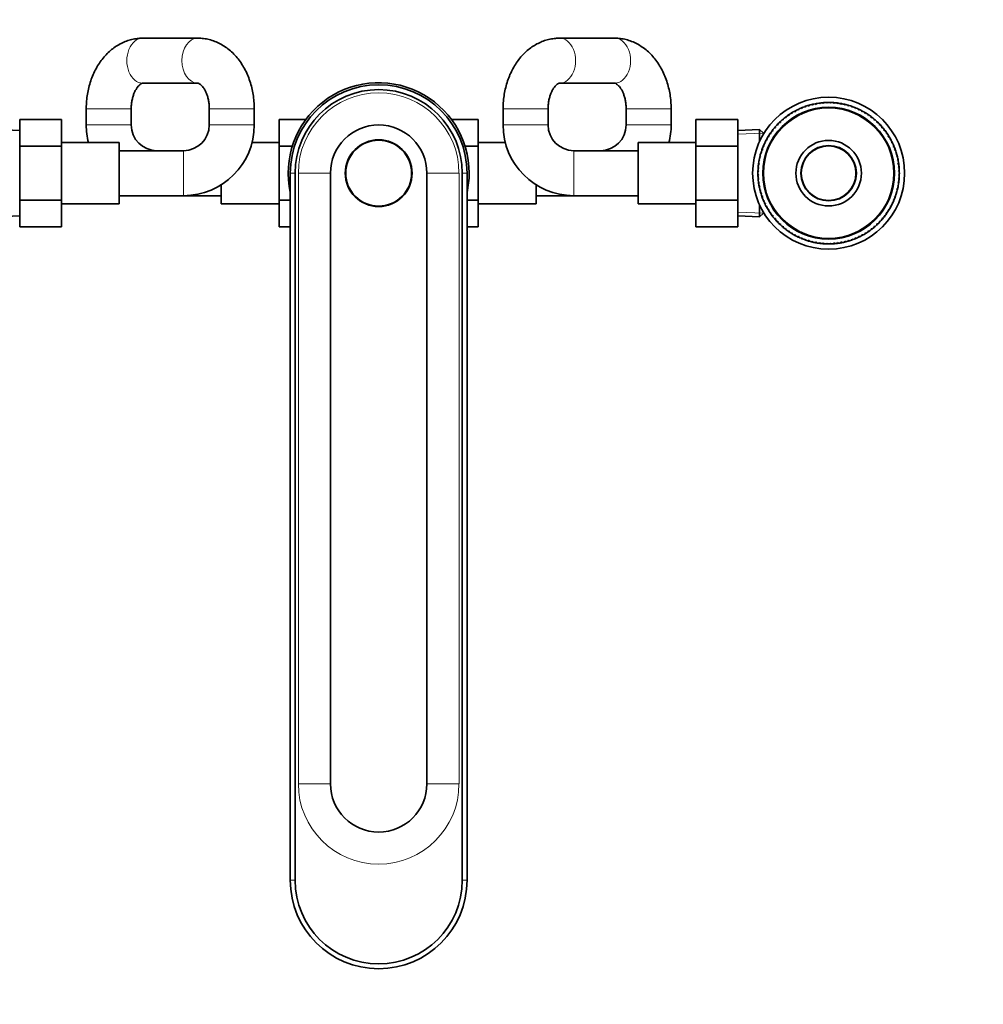
# Model space of a CAD drawing. Units: millimetres. Extents: x 0 to 2447, y 0 to 2755.
# Drawn here: x 960 to 1259, y 534 to 840 of the extents above; entities that cross this region are included whole.
import ezdxf
from ezdxf import colors
from ezdxf.entities.mleader import LeaderData, LeaderLine
from ezdxf.math import Vec2, Vec3

# ---------------------------------------------------------------- set-up
doc = ezdxf.new("R2010")
doc.units = ezdxf.units.MM
doc.layers.add('DV3_Défaut', color=7, linetype='Continuous')
doc.layers.add('Défaut', color=7, linetype='Continuous')

# ---------------------------------------------------------------- blocks, each defined once
blk = doc.blocks.new('_DOT')
at = {"color": 0}
blk.add_line((0, 0), (-1, 0), dxfattribs=at)
at = {"color": 0, "const_width": 0.333}
blk.add_lwpolyline([(-0.1665, 0, 1), (0.1665, 0, 1)], format="xyb", close=True, dxfattribs=at)
blk = doc.blocks.new('SE2')
at = {"layer": 'DV3_Défaut', "color": 7, "linetype": 'Continuous', "lineweight": 35}
for p, q in [((1015.07, 834.39), (997.96, 834.39)), ((1144.77, 834.39), (1127.66, 834.39)), ((997.96, 820.39), (1015.07, 820.39)), ((1127.66, 820.39), (1144.77, 820.39)), ((980.36, 812.39), (980.36, 807.39)), ((994.36, 807.39), (994.36, 812.39)), ((1018.66, 812.39), (1018.66, 807.39)), ((1032.66, 807.39), (1032.66, 812.39)), ((1110.06, 812.39), (1110.06, 807.39)), ((1124.06, 807.39), (1124.06, 812.39)), ((1148.36, 812.39), (1148.36, 807.39)), ((1162.36, 807.39), (1162.36, 812.39)), ((1201.01, 811.53), (1201.04, 811.82)), ((1201.69, 812.15), (1202.03, 812.05)), ((1202.03, 812.05), (1202.07, 812.33)), ((1202.73, 812.63), (1203.07, 812.51)), ((1203.07, 812.51), (1203.12, 812.79)), ((1203.81, 813.06), (1204.13, 812.92)), ((1204.13, 812.92), (1204.2, 813.2)), ((1204.9, 813.42), (1205.22, 813.27)), ((1205.22, 813.27), (1205.3, 813.54)), ((1206.01, 813.73), (1206.32, 813.56)), ((1206.32, 813.56), (1206.42, 813.83)), ((1207.13, 813.98), (1207.43, 813.8)), ((1207.43, 813.8), (1207.54, 814.06)), ((1208.27, 814.18), (1208.56, 813.97)), ((1208.56, 813.97), (1208.68, 814.23)), ((1209.41, 814.31), (1209.69, 814.09)), ((1209.69, 814.09), (1209.83, 814.34)), ((1210.56, 814.38), (1210.83, 814.15)), ((1210.83, 814.15), (1210.98, 814.39)), ((1211.71, 814.39), (1211.97, 814.14)), ((1211.97, 814.14), (1212.13, 814.38)), ((1212.86, 814.34), (1213.11, 814.08)), ((1213.11, 814.08), (1213.28, 814.31)), ((1214.01, 814.23), (1214.24, 813.96)), ((1214.24, 813.96), (1214.43, 814.18)), ((1215.15, 814.07), (1215.36, 813.78)), ((1215.36, 813.78), (1215.56, 813.99)), ((1216.28, 813.84), (1216.48, 813.54)), ((1216.48, 813.54), (1216.69, 813.74)), ((1217.39, 813.55), (1217.58, 813.25)), ((1217.58, 813.25), (1217.8, 813.43)), ((1218.49, 813.21), (1218.66, 812.89)), ((1218.66, 812.89), (1218.89, 813.07)), ((1219.57, 812.81), (1219.72, 812.48)), ((1219.72, 812.48), (1219.96, 812.65)), ((1220.63, 812.35), (1220.76, 812.02)), ((1220.76, 812.02), (1221.01, 812.17)), ((1221.66, 811.84), (1221.78, 811.5)), ((959.66, 809.12), (972.66, 809.12)), ((959.66, 800.77), (959.66, 809.12)), ((972.66, 800.77), (972.66, 809.12)), ((1040.36, 809.12), (1040.36, 800.81)), ((1048.72, 809.12), (1040.36, 809.12)), ((1093.99, 809.14), (1102.36, 809.14)), ((1102.36, 800.77), (1102.36, 809.14)), ((1170.06, 809.14), (1170.06, 800.77)), ((1183.06, 809.14), (1170.06, 809.14)), ((1183.06, 809.14), (1183.06, 800.77)), ((1196.9, 808.97), (1197.26, 808.96)), ((1197.26, 808.96), (1197.22, 809.25)), ((1197.79, 809.71), (1198.15, 809.68)), ((1198.15, 809.68), (1198.12, 809.96)), ((1198.72, 810.39), (1199.07, 810.35)), ((1199.07, 810.35), (1199.06, 810.63)), ((1199.67, 811.03), (1200.03, 810.97)), ((1200.03, 810.97), (1200.03, 811.25)), ((1200.67, 811.62), (1201.01, 811.53)), ((1221.78, 811.5), (1222.03, 811.64)), ((1222.66, 811.27), (1222.76, 810.93)), ((1222.76, 810.93), (1223.02, 811.05)), ((1223.64, 810.65), (1223.72, 810.31)), ((1223.72, 810.31), (1223.98, 810.42)), ((1224.57, 809.99), (1224.64, 809.63)), ((1224.64, 809.63), (1224.91, 809.73)), ((1225.48, 809.27), (1225.52, 808.92)), ((1225.52, 808.92), (1225.8, 809)), ((959.66, 805.65), (952.86, 805.94)), ((1189.86, 805.94), (1183.06, 805.65)), ((1189.86, 805.94), (1189.86, 802.25)), ((1191.06, 804.79), (1189.86, 805.94)), ((1194.12, 805.67), (1194.03, 805.94)), ((1194.49, 806.51), (1194.84, 806.55)), ((1194.84, 806.55), (1194.76, 806.83)), ((1195.25, 807.37), (1195.61, 807.4)), ((1195.61, 807.4), (1195.54, 807.68)), ((1196.06, 808.19), (1196.41, 808.2)), ((1196.41, 808.2), (1196.36, 808.48)), ((1226.34, 808.51), (1226.37, 808.15)), ((1226.37, 808.15), (1226.65, 808.22)), ((1227.16, 807.7), (1227.17, 807.35)), ((1227.17, 807.35), (1227.45, 807.4)), ((1227.94, 806.85), (1227.93, 806.5)), ((1227.93, 806.5), (1228.22, 806.54)), ((1228.68, 805.97), (1228.65, 805.61)), ((1191.06, 804.53), (1191.06, 804.79)), ((1191.92, 802.69), (1192.26, 802.81)), ((1192.26, 802.81), (1192.12, 803.06)), ((1192.49, 803.69), (1192.83, 803.79)), ((1192.83, 803.79), (1192.71, 804.05)), ((1193.1, 804.67), (1193.45, 804.75)), ((1193.45, 804.75), (1193.34, 805.01)), ((1193.77, 805.61), (1194.12, 805.67)), ((1228.65, 805.61), (1228.93, 805.63)), ((1229.36, 805.04), (1229.32, 804.69)), ((1229.32, 804.69), (1229.6, 804.7)), ((1230, 804.08), (1229.93, 803.73)), ((1229.93, 803.73), (1230.22, 803.72)), ((1230.59, 803.09), (1230.5, 802.74)), ((1230.5, 802.74), (1230.79, 802.72)), ((959.66, 800.77), (972.66, 800.77)), ((959.66, 784.02), (959.66, 800.77)), ((990.66, 801.89), (972.66, 801.89)), ((972.66, 784.02), (972.66, 800.77)), ((990.66, 782.89), (990.66, 801.89)), ((1040.36, 801.89), (1031.97, 801.89)), ((1040.36, 800.81), (1040.36, 784.02)), ((1044.5, 800.81), (1040.36, 800.81)), ((1098.24, 800.77), (1102.36, 800.77)), ((1110.76, 801.89), (1102.36, 801.89)), ((1102.36, 783.98), (1102.36, 800.77)), ((1152.06, 801.89), (1152.06, 782.89)), ((1170.06, 801.89), (1152.06, 801.89)), ((1170.06, 800.77), (1170.06, 784.02)), ((1183.06, 800.77), (1170.06, 800.77)), ((1183.06, 800.77), (1183.06, 784.02)), ((1190.55, 799.52), (1190.87, 799.69)), ((1190.87, 799.69), (1190.69, 799.92)), ((1190.95, 800.6), (1191.28, 800.75)), ((1191.28, 800.75), (1191.11, 800.99)), ((1191.41, 801.66), (1191.74, 801.79)), ((1191.74, 801.79), (1191.59, 802.04)), ((1231.12, 802.07), (1231.02, 801.73)), ((1231.02, 801.73), (1231.3, 801.69)), ((1231.6, 801.02), (1231.48, 800.69)), ((1231.48, 800.69), (1231.76, 800.64)), ((1232.02, 799.95), (1231.89, 799.62)), ((1231.89, 799.62), (1232.17, 799.56)), ((1010.66, 799.39), (990.66, 799.39)), ((1152.06, 799.39), (1132.06, 799.39)), ((1189.98, 796.4), (1189.77, 796.59)), ((1189.92, 797.31), (1190.21, 797.51)), ((1190.21, 797.51), (1190.02, 797.72)), ((1190.21, 798.42), (1190.51, 798.61)), ((1190.51, 798.61), (1190.33, 798.83)), ((1232.39, 798.86), (1232.24, 798.54)), ((1232.24, 798.54), (1232.51, 798.46)), ((1232.7, 797.75), (1232.53, 797.44)), ((1232.53, 797.44), (1232.8, 797.34)), ((1232.95, 796.63), (1232.76, 796.32)), ((1189.41, 793.89), (1189.68, 794.14)), ((1189.68, 794.14), (1189.45, 794.31)), ((1189.52, 795.04), (1189.8, 795.27)), ((1189.8, 795.27), (1189.58, 795.46)), ((1189.69, 796.18), (1189.98, 796.4)), ((1232.76, 796.32), (1233.03, 796.21)), ((1233.14, 795.49), (1232.94, 795.2)), ((1232.94, 795.2), (1233.2, 795.08)), ((1233.28, 794.35), (1233.06, 794.07)), ((1233.06, 794.07), (1233.31, 793.93)), ((1043.86, 792.39), (1043.86, 572.39)), ((1045.36, 572.39), (1045.36, 792.39)), ((1056.36, 792.39), (1056.36, 602.39)), ((1086.36, 602.39), (1086.36, 792.39)), ((1097.36, 792.39), (1097.36, 572.39)), ((1098.86, 792.39), (1098.86, 572.39)), ((1189.37, 792.74), (1189.61, 793)), ((1189.61, 791.86), (1189.37, 792.01)), ((1189.61, 793), (1189.38, 793.16)), ((1189.38, 791.59), (1189.61, 791.86)), ((1189.67, 790.72), (1189.42, 790.86)), ((1189.45, 790.44), (1189.67, 790.72)), ((1233.31, 790.9), (1233.05, 790.65)), ((1233.05, 790.65), (1233.28, 790.48)), ((1233.36, 792.05), (1233.11, 791.79)), ((1233.11, 791.79), (1233.35, 791.63)), ((1233.35, 793.2), (1233.12, 792.93)), ((1233.12, 792.93), (1233.36, 792.78)), ((1022.36, 788.76), (1022.36, 782.89)), ((1120.36, 782.89), (1120.36, 788.76)), ((1189.79, 789.59), (1189.53, 789.71)), ((1189.58, 789.3), (1189.79, 789.59)), ((1189.96, 788.46), (1189.7, 788.57)), ((1189.77, 788.16), (1189.96, 788.46)), ((1190.2, 787.35), (1189.93, 787.45)), ((1190.03, 787.04), (1190.2, 787.35)), ((1232.81, 787.48), (1232.51, 787.28)), ((1233.04, 788.61), (1232.75, 788.39)), ((1232.75, 788.39), (1232.96, 788.2)), ((1233.2, 789.75), (1232.93, 789.52)), ((1232.93, 789.52), (1233.15, 789.33)), ((990.66, 785.39), (1010.66, 785.39)), ((1010.66, 785.39), (1022.36, 785.39)), ((1120.36, 785.39), (1132.06, 785.39)), ((1132.06, 785.39), (1152.06, 785.39)), ((1190.49, 786.25), (1190.22, 786.33)), ((1190.34, 785.93), (1190.49, 786.25)), ((1190.84, 785.17), (1190.56, 785.23)), ((1190.7, 784.84), (1190.84, 785.17)), ((1232.18, 785.27), (1231.86, 785.1)), ((1231.86, 785.1), (1232.04, 784.87)), ((1232.52, 786.36), (1232.22, 786.18)), ((1232.22, 786.18), (1232.4, 785.96)), ((1232.51, 787.28), (1232.71, 787.07)), ((959.66, 784.02), (972.66, 784.02)), ((959.66, 775.65), (959.66, 784.02)), ((972.66, 775.65), (972.66, 784.02)), ((972.66, 782.89), (990.66, 782.89)), ((1022.36, 782.89), (1040.36, 782.89)), ((1040.36, 784.02), (1040.36, 775.65)), ((1043.86, 784.02), (1040.36, 784.02)), ((1098.86, 783.98), (1102.36, 783.98)), ((1102.36, 775.67), (1102.36, 783.98)), ((1102.36, 782.89), (1120.36, 782.89)), ((1152.06, 782.89), (1170.06, 782.89)), ((1170.06, 784.02), (1170.06, 775.67)), ((1183.06, 784.02), (1170.06, 784.02)), ((1183.06, 784.02), (1183.06, 775.67)), ((1189.86, 782.54), (1189.86, 778.85)), ((1191.25, 784.1), (1190.97, 784.15)), ((1191.13, 783.77), (1191.25, 784.1)), ((1191.71, 783.06), (1191.42, 783.1)), ((1191.61, 782.72), (1191.71, 783.06)), ((1192.22, 782.04), (1191.94, 782.07)), ((1192.14, 781.7), (1192.22, 782.04)), ((1230.81, 782.1), (1230.47, 781.98)), ((1230.47, 781.98), (1230.61, 781.73)), ((1231.32, 783.13), (1230.99, 782.99)), ((1230.99, 782.99), (1231.14, 782.75)), ((1231.78, 784.19), (1231.45, 784.03)), ((1231.45, 784.03), (1231.61, 783.8)), ((952.86, 778.85), (959.66, 779.14)), ((1183.06, 779.14), (1189.86, 778.85)), ((1189.86, 778.85), (1191.06, 779.99)), ((1191.06, 779.99), (1191.06, 780.26)), ((1192.79, 781.06), (1192.51, 781.06)), ((1192.73, 780.71), (1192.79, 781.06)), ((1193.41, 780.1), (1193.12, 780.09)), ((1193.36, 779.75), (1193.41, 780.1)), ((1194.08, 779.18), (1193.79, 779.15)), ((1194.05, 778.82), (1194.08, 779.18)), ((1194.79, 778.29), (1194.51, 778.25)), ((1194.78, 777.93), (1194.79, 778.29)), ((1228.24, 778.28), (1227.89, 778.24)), ((1227.89, 778.24), (1227.97, 777.96)), ((1228.96, 779.18), (1228.6, 779.12)), ((1228.6, 779.12), (1228.7, 778.85)), ((1229.62, 780.12), (1229.27, 780.04)), ((1229.27, 780.04), (1229.38, 779.78)), ((1230.24, 781.09), (1229.9, 780.99)), ((1229.9, 780.99), (1230.02, 780.74)), ((959.66, 775.65), (972.66, 775.65)), ((1043.86, 775.65), (1040.36, 775.65)), ((1098.86, 775.67), (1102.36, 775.67)), ((1183.06, 775.67), (1170.06, 775.67)), ((1195.56, 777.44), (1195.27, 777.39)), ((1195.56, 777.09), (1195.56, 777.44)), ((1196.36, 776.64), (1196.08, 776.57)), ((1196.39, 776.28), (1196.36, 776.64)), ((1197.21, 775.87), (1196.93, 775.79)), ((1197.25, 775.52), (1197.21, 775.87)), ((1198.09, 775.15), (1197.82, 775.06)), ((1198.15, 774.8), (1198.09, 775.15)), ((1224.94, 775.08), (1224.58, 775.11)), ((1224.58, 775.11), (1224.6, 774.82)), ((1225.82, 775.81), (1225.47, 775.83)), ((1225.47, 775.83), (1225.5, 775.54)), ((1226.67, 776.59), (1226.31, 776.59)), ((1226.31, 776.59), (1226.37, 776.3)), ((1227.48, 777.42), (1227.12, 777.39)), ((1227.12, 777.39), (1227.19, 777.11)), ((1199.01, 774.48), (1198.74, 774.37)), ((1199.09, 774.14), (1199.01, 774.48)), ((1199.96, 773.86), (1199.71, 773.74)), ((1200.06, 773.52), (1199.96, 773.86)), ((1200.95, 773.29), (1200.7, 773.15)), ((1201.07, 772.95), (1200.95, 773.29)), ((1201.96, 772.77), (1201.72, 772.62)), ((1202.1, 772.44), (1201.96, 772.77)), ((1203, 772.31), (1202.77, 772.14)), ((1203.16, 771.98), (1203, 772.31)), ((1219.66, 772.28), (1219.6, 772)), ((1219.99, 772.16), (1219.66, 772.28)), ((1220.7, 772.74), (1220.66, 772.46)), ((1221.04, 772.64), (1220.7, 772.74)), ((1221.71, 773.26), (1221.69, 772.97)), ((1222.06, 773.17), (1221.71, 773.26)), ((1222.7, 773.82), (1222.69, 773.54)), ((1223.05, 773.76), (1222.7, 773.82)), ((1224.01, 774.39), (1223.66, 774.44)), ((1223.66, 774.44), (1223.67, 774.16)), ((1204.07, 771.9), (1203.84, 771.72)), ((1204.24, 771.58), (1204.07, 771.9)), ((1205.15, 771.54), (1204.93, 771.36)), ((1205.33, 771.24), (1205.15, 771.54)), ((1206.25, 771.25), (1206.04, 771.05)), ((1206.45, 770.95), (1206.25, 771.25)), ((1207.36, 771.01), (1207.17, 770.8)), ((1207.58, 770.72), (1207.36, 771.01)), ((1208.49, 770.83), (1208.3, 770.61)), ((1208.72, 770.55), (1208.49, 770.83)), ((1209.62, 770.71), (1209.45, 770.48)), ((1209.86, 770.45), (1209.62, 770.71)), ((1210.76, 770.64), (1210.6, 770.41)), ((1211.02, 770.4), (1210.76, 770.64)), ((1211.9, 770.64), (1211.75, 770.4)), ((1212.17, 770.41), (1211.9, 770.64)), ((1213.03, 770.7), (1212.9, 770.45)), ((1213.32, 770.48), (1213.03, 770.7)), ((1214.17, 770.82), (1214.04, 770.56)), ((1214.46, 770.61), (1214.17, 770.82)), ((1215.29, 770.99), (1215.18, 770.73)), ((1215.6, 770.81), (1215.29, 770.99)), ((1216.41, 771.23), (1216.31, 770.96)), ((1216.72, 771.06), (1216.41, 771.23)), ((1217.51, 771.52), (1217.43, 771.25)), ((1217.83, 771.37), (1217.51, 771.52)), ((1218.59, 771.87), (1218.53, 771.59)), ((1218.92, 771.73), (1218.59, 771.87))]:
    blk.add_line(p, q, dxfattribs=at)
at = {"layer": 'DV3_Défaut', "color": 7, "linetype": 'Continuous', "lineweight": 18}
for p, q in [((994.36, 812.39), (980.36, 812.39)), ((1018.66, 812.39), (1032.66, 812.39)), ((1124.06, 812.39), (1110.06, 812.39)), ((1148.36, 812.39), (1162.36, 812.39)), ((994.36, 807.39), (980.36, 807.39)), ((1018.66, 807.39), (1032.66, 807.39)), ((1124.06, 807.39), (1110.06, 807.39)), ((1148.36, 807.39), (1162.36, 807.39)), ((1183.11, 804.49), (1191.03, 804.83)), ((1010.66, 799.39), (1010.66, 785.39)), ((1132.06, 799.39), (1132.06, 785.39)), ((1043.86, 792.39), (1045.36, 792.39)), ((1046.37, 792.39), (1056.36, 792.39)), ((1046.37, 792.39), (1046.37, 602.39)), ((1096.36, 792.39), (1086.36, 792.39)), ((1096.36, 792.39), (1096.36, 602.39)), ((1098.86, 792.39), (1097.36, 792.39)), ((1183.11, 780.3), (1191.03, 779.96)), ((1046.37, 602.39), (1056.36, 602.39)), ((1096.36, 602.39), (1086.36, 602.39)), ((1043.86, 572.39), (1045.36, 572.39)), ((1098.86, 572.39), (1097.36, 572.39))]:
    blk.add_line(p, q, dxfattribs=at)
at = {"layer": 'DV3_Défaut', "color": 7, "linetype": 'Continuous', "lineweight": 35}
for centre, radius in [((1211.36, 792.39), 23.65), ((1211.36, 792.39), 20.5), ((1071.36, 792.39), 10.4), ((1071.36, 792.39), 10.25), ((1211.36, 792.39), 10.2), ((1211.36, 792.39), 8.62), ((1211.36, 792.39), 8.5)]:
    blk.add_circle(centre, radius, dxfattribs=at)
at = {"layer": 'DV3_Défaut', "color": 7, "linetype": 'Continuous', "lineweight": 18}
blk.add_circle((1211.36, 792.39), 20.19, dxfattribs=at)
at = {"layer": 'DV3_Défaut', "color": 7, "linetype": 'Continuous', "lineweight": 35}
for centre, radius, start, end in [((1071.36, 792.39), 28.15, 0, 192.3366), ((1071.36, 792.39), 27.5, 0, 180), ((1071.36, 792.39), 26, 0, 180), ((1211.36, 792.39), 22, 117.9989, 119.0939), ((1211.36, 792.39), 22, 116.0939, 117.9989), ((1211.36, 792.39), 22, 114.9989, 116.0754), ((1211.36, 792.39), 22, 113.0939, 114.9989), ((1211.36, 792.39), 22, 111.9989, 113.0754), ((1211.36, 792.39), 22, 110.0939, 111.9989), ((1211.36, 792.39), 22, 108.9989, 110.0939), ((1211.36, 792.39), 22, 107.0939, 108.9989), ((1211.36, 792.39), 22, 105.9989, 107.0939), ((1211.36, 792.39), 22, 104.0939, 105.9989), ((1211.36, 792.39), 22, 102.9989, 104.0939), ((1211.36, 792.39), 22, 101.0939, 102.9989), ((1211.36, 792.39), 22, 99.9989, 101.0754), ((1211.36, 792.39), 22, 98.0939, 99.9989), ((1211.36, 792.39), 22, 96.9989, 98.0754), ((1211.36, 792.39), 22, 95.0939, 96.9989), ((1211.36, 792.39), 22, 93.9989, 95.0754), ((1211.36, 792.39), 22, 92.0939, 93.9989), ((1211.36, 792.39), 22, 90.9989, 92.0754), ((1211.36, 792.39), 22, 89.0939, 90.9989), ((1211.36, 792.39), 22, 87.9989, 89.0754), ((1211.36, 792.39), 22, 86.0939, 87.9989), ((1211.36, 792.39), 22, 84.9989, 86.0939), ((1211.36, 792.39), 22, 83.0939, 84.9989), ((1211.36, 792.39), 22, 81.9989, 83.0939), ((1211.36, 792.39), 22, 80.0939, 81.9989), ((1211.36, 792.39), 22, 78.9989, 80.0754), ((1211.36, 792.39), 22, 77.0939, 78.9989), ((1211.36, 792.39), 22, 75.9989, 77.0754), ((1211.36, 792.39), 22, 74.0939, 75.9989), ((1211.36, 792.39), 22, 72.9989, 74.0754), ((1211.36, 792.39), 22, 71.0939, 72.9989), ((1211.36, 792.39), 22, 69.9989, 71.0939), ((1211.36, 792.39), 22, 68.0939, 69.9989), ((1211.36, 792.39), 22, 66.9989, 68.0939), ((1211.36, 792.39), 22, 65.0939, 66.9989), ((1211.36, 792.39), 22, 63.9989, 65.0939), ((1211.36, 792.39), 22, 62.0939, 63.9989), ((1211.36, 792.39), 22, 60.9989, 62.0754), ((1211.36, 792.39), 22, 131.0939, 132.9989), ((1211.36, 792.39), 22, 129.9989, 131.0939), ((1211.36, 792.39), 22, 128.0939, 129.9989), ((1211.36, 792.39), 22, 126.9989, 128.0939), ((1211.36, 792.39), 22, 125.0939, 126.9989), ((1211.36, 792.39), 22, 123.9989, 125.0939), ((1211.36, 792.39), 22, 122.0939, 123.9989), ((1211.36, 792.39), 22, 120.9989, 122.0939), ((1211.36, 792.39), 22, 119.0939, 120.9989), ((1211.36, 792.39), 22, 59.0939, 60.9989), ((1211.36, 792.39), 22, 57.9989, 59.0939), ((1211.36, 792.39), 22, 56.0939, 57.9989), ((1211.36, 792.39), 22, 54.9989, 56.0939), ((1211.36, 792.39), 22, 53.0939, 54.9989), ((1211.36, 792.39), 22, 51.9989, 53.0939), ((1211.36, 792.39), 22, 50.0939, 51.9989), ((1211.36, 792.39), 22, 48.9989, 50.0939), ((1211.36, 792.39), 22, 47.0939, 48.9989), ((1002.36, 807.39), 22, 180, 194.4775), ((1002.36, 807.39), 8, 180, 270), ((1010.66, 807.39), 8, 270, 0), ((1010.66, 807.39), 22, 270, 360), ((1071.36, 792.39), 15, 0, 180), ((1132.06, 807.39), 22, 180, 270), ((1132.06, 807.39), 8, 180, 270), ((1140.36, 807.39), 8, 270, 0), ((1140.36, 807.39), 22, 345.5225, 0), ((1211.36, 792.39), 22, 141.9989, 143.0939), ((1211.36, 792.39), 22, 140.0939, 141.9989), ((1211.36, 792.39), 22, 138.9989, 140.0939), ((1211.36, 792.39), 22, 137.0939, 138.9989), ((1211.36, 792.39), 22, 135.9989, 137.0939), ((1211.36, 792.39), 22, 134.0939, 135.9989), ((1211.36, 792.39), 22, 132.9989, 134.0939), ((1211.36, 792.39), 22, 45.9989, 47.0754), ((1211.36, 792.39), 22, 44.0939, 45.9989), ((1211.36, 792.39), 22, 42.9989, 44.0939), ((1211.36, 792.39), 22, 41.0939, 42.9989), ((1211.36, 792.39), 22, 39.9989, 41.0939), ((1211.36, 792.39), 22, 38.0939, 39.9989), ((1211.36, 792.39), 22, 36.9989, 38.0939), ((1211.36, 792.39), 22, 152.0939, 153.9989), ((1211.36, 792.39), 22, 150.9989, 152.0754), ((1211.36, 792.39), 22, 149.0939, 150.9989), ((1211.36, 792.39), 22, 147.9989, 149.0939), ((1211.36, 792.39), 22, 146.0939, 147.9989), ((1211.36, 792.39), 22, 144.9989, 146.0939), ((1211.36, 792.39), 22, 143.0939, 144.9989), ((1211.36, 792.39), 22, 35.0939, 36.9989), ((1211.36, 792.39), 22, 33.9989, 35.0754), ((1211.36, 792.39), 22, 32.0939, 33.9989), ((1211.36, 792.39), 22, 30.9989, 32.0939), ((1211.36, 792.39), 22, 29.0939, 30.9989), ((1211.36, 792.39), 22, 27.9989, 29.0939), ((1211.36, 792.39), 22, 26.0939, 27.9989), ((1211.36, 792.39), 22, 159.9989, 161.0939), ((1211.36, 792.39), 22, 158.0939, 159.9989), ((1211.36, 792.39), 22, 156.9989, 158.0939), ((1211.36, 792.39), 22, 155.0939, 156.9989), ((1211.36, 792.39), 22, 153.9989, 155.0939), ((1211.36, 792.39), 22, 24.9989, 26.0939), ((1211.36, 792.39), 22, 23.0939, 24.9989), ((1211.36, 792.39), 22, 21.9989, 23.0939), ((1211.36, 792.39), 22, 20.0939, 21.9989), ((1211.36, 792.39), 22, 18.9989, 20.0939), ((1211.36, 792.39), 22, 17.0939, 18.9989), ((1211.36, 792.39), 22, 168.9989, 170.0939), ((1211.36, 792.39), 22, 167.0939, 168.9989), ((1211.36, 792.39), 22, 165.9989, 167.0939), ((1211.36, 792.39), 22, 164.0939, 165.9989), ((1211.36, 792.39), 22, 162.9989, 164.0939), ((1211.36, 792.39), 22, 161.0939, 162.9989), ((1211.36, 792.39), 22, 15.9989, 17.0939), ((1211.36, 792.39), 22, 14.0939, 15.9989), ((1211.36, 792.39), 22, 12.9989, 14.0939), ((1211.36, 792.39), 22, 11.0939, 12.9989), ((1211.36, 792.39), 22, 9.9989, 11.0754), ((1211.36, 792.39), 22, 176.0939, 177.9989), ((1211.36, 792.39), 22, 174.9989, 176.0939), ((1211.36, 792.39), 22, 173.0939, 174.9989), ((1211.36, 792.39), 22, 171.9989, 173.0939), ((1211.36, 792.39), 22, 170.0939, 171.9989), ((1211.36, 792.39), 22, 8.0939, 9.9989), ((1211.36, 792.39), 22, 6.9989, 8.0754), ((1211.36, 792.39), 22, 5.0939, 6.9989), ((1211.36, 792.39), 22, 3.9989, 5.0754), ((1211.36, 792.39), 22, 2.0939, 3.9989), ((1071.36, 792.39), 28.15, 347.6634, 0), ((1211.36, 792.39), 22, 179.0939, 180.9989), ((1211.36, 792.39), 22, 177.9989, 179.0939), ((1211.36, 792.39), 22, 180.9989, 182.0939), ((1211.36, 792.39), 22, 182.0939, 183.9989), ((1211.36, 792.39), 22, 183.9989, 185.0939), ((1211.36, 792.39), 22, 185.0939, 186.9989), ((1211.36, 792.39), 22, 353.0939, 354.9989), ((1211.36, 792.39), 22, 354.9989, 356.0754), ((1211.36, 792.39), 22, 356.0939, 357.9989), ((1211.36, 792.39), 22, 0.9989, 2.0754), ((1211.36, 792.39), 22, 357.9989, 359.0939), ((1211.36, 792.39), 22, 359.0939, 0.9989), ((1211.36, 792.39), 22, 186.9989, 188.0939), ((1211.36, 792.39), 22, 188.0939, 189.9989), ((1211.36, 792.39), 22, 189.9989, 191.0939), ((1211.36, 792.39), 22, 191.0939, 192.9989), ((1211.36, 792.39), 22, 192.9989, 194.0939), ((1211.36, 792.39), 22, 345.9989, 347.0754), ((1211.36, 792.39), 22, 347.0939, 348.9989), ((1211.36, 792.39), 22, 348.9989, 350.0754), ((1211.36, 792.39), 22, 350.0939, 351.9989), ((1211.36, 792.39), 22, 351.9989, 353.0754), ((1211.36, 792.39), 22, 194.0939, 195.9989), ((1211.36, 792.39), 22, 195.9989, 197.0939), ((1211.36, 792.39), 22, 197.0939, 198.9989), ((1211.36, 792.39), 22, 198.9989, 200.0939), ((1211.36, 792.39), 22, 200.0939, 201.9989), ((1211.36, 792.39), 22, 338.0939, 339.9989), ((1211.36, 792.39), 22, 339.9989, 341.0754), ((1211.36, 792.39), 22, 341.0939, 342.9989), ((1211.36, 792.39), 22, 342.9989, 344.0754), ((1211.36, 792.39), 22, 344.0939, 345.9989), ((1211.36, 792.39), 22, 201.9989, 203.0939), ((1211.36, 792.39), 22, 203.0939, 204.9989), ((1211.36, 792.39), 22, 204.9989, 206.0939), ((1211.36, 792.39), 22, 206.0939, 207.9989), ((1211.36, 792.39), 22, 207.9989, 209.0939), ((1211.36, 792.39), 22, 209.0939, 210.9989), ((1211.36, 792.39), 22, 329.0939, 330.9989), ((1211.36, 792.39), 22, 330.9989, 332.0754), ((1211.36, 792.39), 22, 332.0939, 333.9989), ((1211.36, 792.39), 22, 333.9989, 335.0939), ((1211.36, 792.39), 22, 335.0939, 336.9989), ((1211.36, 792.39), 22, 336.9989, 338.0754), ((1211.36, 792.39), 22, 210.9989, 212.0939), ((1211.36, 792.39), 22, 212.0939, 213.9989), ((1211.36, 792.39), 22, 213.9989, 215.0939), ((1211.36, 792.39), 22, 215.0939, 216.9989), ((1211.36, 792.39), 22, 216.9989, 218.0939), ((1211.36, 792.39), 22, 218.0939, 219.9989), ((1211.36, 792.39), 22, 219.9989, 221.0939), ((1211.36, 792.39), 22, 318.9989, 320.0939), ((1211.36, 792.39), 22, 320.0939, 321.9989), ((1211.36, 792.39), 22, 321.9989, 323.0939), ((1211.36, 792.39), 22, 323.0939, 324.9989), ((1211.36, 792.39), 22, 324.9989, 326.0754), ((1211.36, 792.39), 22, 326.0939, 327.9989), ((1211.36, 792.39), 22, 327.9989, 329.0939), ((1211.36, 792.39), 22, 221.0939, 222.9989), ((1211.36, 792.39), 22, 222.9989, 224.0939), ((1211.36, 792.39), 22, 224.0939, 225.9989), ((1211.36, 792.39), 22, 225.9989, 227.0939), ((1211.36, 792.39), 22, 227.0939, 228.9989), ((1211.36, 792.39), 22, 228.9989, 230.0939), ((1211.36, 792.39), 22, 230.0939, 231.9989), ((1211.36, 792.39), 22, 231.9989, 233.0939), ((1211.36, 792.39), 22, 306.9989, 308.0939), ((1211.36, 792.39), 22, 308.0939, 309.9989), ((1211.36, 792.39), 22, 309.9989, 311.0939), ((1211.36, 792.39), 22, 311.0939, 312.9989), ((1211.36, 792.39), 22, 312.9989, 314.0939), ((1211.36, 792.39), 22, 314.0939, 315.9989), ((1211.36, 792.39), 22, 315.9989, 317.0939), ((1211.36, 792.39), 22, 317.0939, 318.9989), ((1211.36, 792.39), 22, 233.0939, 234.9989), ((1211.36, 792.39), 22, 234.9989, 236.0939), ((1211.36, 792.39), 22, 236.0939, 237.9989), ((1211.36, 792.39), 22, 237.9989, 239.0939), ((1211.36, 792.39), 22, 239.0939, 240.9989), ((1211.36, 792.39), 22, 240.9989, 242.0939), ((1211.36, 792.39), 22, 242.0939, 243.9989), ((1211.36, 792.39), 22, 243.9989, 245.0939), ((1211.36, 792.39), 22, 245.0939, 246.9989), ((1211.36, 792.39), 22, 246.9989, 248.0939), ((1211.36, 792.39), 22, 248.0939, 249.9989), ((1211.36, 792.39), 22, 290.0939, 291.9989), ((1211.36, 792.39), 22, 291.9989, 293.0939), ((1211.36, 792.39), 22, 293.0939, 294.9989), ((1211.36, 792.39), 22, 294.9989, 296.0939), ((1211.36, 792.39), 22, 296.0939, 297.9989), ((1211.36, 792.39), 22, 297.9989, 299.0939), ((1211.36, 792.39), 22, 299.0939, 300.9989), ((1211.36, 792.39), 22, 300.9989, 302.0939), ((1211.36, 792.39), 22, 302.0939, 303.9989), ((1211.36, 792.39), 22, 303.9989, 305.0939), ((1211.36, 792.39), 22, 305.0939, 306.9989), ((1211.36, 792.39), 22, 249.9989, 251.0939), ((1211.36, 792.39), 22, 251.0939, 252.9989), ((1211.36, 792.39), 22, 252.9989, 254.0939), ((1211.36, 792.39), 22, 254.0939, 255.9989), ((1211.36, 792.39), 22, 255.9989, 257.0939), ((1211.36, 792.39), 22, 257.0939, 258.9989), ((1211.36, 792.39), 22, 258.9989, 260.0939), ((1211.36, 792.39), 22, 260.0939, 261.9989), ((1211.36, 792.39), 22, 261.9989, 263.0939), ((1211.36, 792.39), 22, 263.0939, 264.9989), ((1211.36, 792.39), 22, 264.9989, 266.0939), ((1211.36, 792.39), 22, 266.0939, 267.9989), ((1211.36, 792.39), 22, 267.9989, 269.0939), ((1211.36, 792.39), 22, 269.0939, 270.9989), ((1211.36, 792.39), 22, 270.9989, 272.0939), ((1211.36, 792.39), 22, 272.0939, 273.9989), ((1211.36, 792.39), 22, 273.9989, 275.0939), ((1211.36, 792.39), 22, 275.0939, 276.9989), ((1211.36, 792.39), 22, 276.9989, 278.0939), ((1211.36, 792.39), 22, 278.0939, 279.9989), ((1211.36, 792.39), 22, 279.9989, 281.0939), ((1211.36, 792.39), 22, 281.0939, 282.9989), ((1211.36, 792.39), 22, 282.9989, 284.0939), ((1211.36, 792.39), 22, 284.0939, 285.9989), ((1211.36, 792.39), 22, 285.9989, 287.0939), ((1211.36, 792.39), 22, 287.0939, 288.9989), ((1211.36, 792.39), 22, 288.9989, 290.0939), ((1071.36, 602.39), 15, 180, 0), ((1071.36, 572.39), 27.5, 180, 0), ((1071.36, 572.39), 26, 180, 0)]:
    blk.add_arc(centre, radius, start, end, dxfattribs=at)
at = {"layer": 'DV3_Défaut', "color": 7, "linetype": 'Continuous', "lineweight": 18}
for centre, start, end in [((1071.36, 792.39), 0, 180), ((1071.36, 602.39), 180, 0)]:
    blk.add_arc(centre, 24.99, start, end, dxfattribs=at)
for centre, major_axis, start_param, end_param in [((997.96, 827.39), (0, 7), 0, 3.141593), ((1015.07, 827.39), (0, 7), 0, 3.12889), ((1015.07, 827.39), (0, 7), 6.282689, 6.283185), ((1127.66, 827.39), (0, -7), 0.000174, 3.142004), ((1144.77, 827.39), (0, -7), 0, 3.141593)]:
    blk.add_ellipse(centre, major_axis=major_axis, ratio=0.708028, start_param=start_param, end_param=end_param, dxfattribs=at)
at = {"layer": 'DV3_Défaut', "color": 7, "linetype": 'Continuous', "lineweight": 35}
for points, knots in [([(997.96, 834.39), (997.49, 834.38), (996.56, 834.36), (994.96, 834.12), (993.28, 833.66), (991.65, 833.01), (990.09, 832.17), (988.6, 831.14), (987.2, 829.94), (985.9, 828.57), (984.71, 827.03), (983.64, 825.35), (982.7, 823.54), (981.92, 821.62), (981.28, 819.6), (980.81, 817.51), (980.5, 815.4), (980.38, 813.63), (980.37, 812.7), (980.36, 812.39)], [0, 0, 0, 0, 0.042918, 0.10151, 0.160039, 0.218791, 0.278034, 0.337994, 0.39883, 0.460616, 0.523325, 0.586838, 0.650975, 0.715537, 0.78035, 0.845272, 0.910241, 0.97525, 1, 1, 1, 1]), ([(1032.66, 812.39), (1032.66, 812.85), (1032.64, 813.91), (1032.48, 815.81), (1032.14, 817.93), (1031.63, 820.03), (1030.95, 822.06), (1030.11, 824), (1029.11, 825.84), (1027.95, 827.54), (1026.66, 829.1), (1025.24, 830.48), (1023.7, 831.67), (1022.08, 832.66), (1020.4, 833.43), (1018.66, 833.98), (1016.96, 834.31), (1015.72, 834.39), (1015.14, 834.39), (1015.07, 834.39)], [0, 0, 0, 0, 0.037088, 0.102249, 0.167569, 0.233073, 0.298788, 0.364704, 0.430732, 0.496701, 0.562375, 0.627477, 0.691735, 0.754949, 0.817031, 0.878018, 0.938047, 0.993741, 1, 1, 1, 1]), ([(1127.66, 834.39), (1127.19, 834.38), (1126.26, 834.36), (1124.66, 834.12), (1122.98, 833.66), (1121.35, 833.01), (1119.79, 832.17), (1118.3, 831.14), (1116.9, 829.94), (1115.6, 828.57), (1114.41, 827.03), (1113.34, 825.35), (1112.4, 823.54), (1111.62, 821.62), (1110.98, 819.6), (1110.51, 817.51), (1110.2, 815.4), (1110.08, 813.63), (1110.07, 812.7), (1110.06, 812.39)], [0, 0, 0, 0, 0.042918, 0.10151, 0.160039, 0.218791, 0.278034, 0.337993, 0.39883, 0.460616, 0.523325, 0.586838, 0.650975, 0.715537, 0.78035, 0.845272, 0.910241, 0.97525, 1, 1, 1, 1]), ([(1162.36, 812.39), (1162.36, 812.85), (1162.34, 813.91), (1162.18, 815.81), (1161.84, 817.93), (1161.33, 820.03), (1160.65, 822.06), (1159.81, 824), (1158.81, 825.84), (1157.65, 827.54), (1156.36, 829.1), (1154.94, 830.48), (1153.4, 831.67), (1151.78, 832.66), (1150.1, 833.43), (1148.36, 833.98), (1146.66, 834.31), (1145.42, 834.39), (1144.84, 834.39), (1144.77, 834.39)], [0, 0, 0, 0, 0.037088, 0.102249, 0.167569, 0.233073, 0.298788, 0.364704, 0.430732, 0.496701, 0.562376, 0.627477, 0.691735, 0.754949, 0.817031, 0.878018, 0.938047, 0.993741, 1, 1, 1, 1]), ([(994.36, 812.39), (994.37, 812.62), (994.38, 813.22), (994.47, 814.3), (994.7, 815.51), (995.02, 816.64), (995.41, 817.64), (995.86, 818.5), (996.34, 819.19), (996.8, 819.72), (997.21, 820.07), (997.54, 820.28), (997.78, 820.37), (997.89, 820.39), (997.94, 820.39), (997.96, 820.39)], [0, 0, 0, 0, 0.03937, 0.12044, 0.201249, 0.281503, 0.361087, 0.440059, 0.518748, 0.597771, 0.678126, 0.761709, 0.851754, 0.954546, 1, 1, 1, 1]), ([(1015.07, 820.39), (1015.09, 820.39), (1015.14, 820.39), (1015.25, 820.37), (1015.52, 820.26), (1015.88, 820.03), (1016.31, 819.64), (1016.8, 819.06), (1017.27, 818.31), (1017.71, 817.42), (1018.09, 816.39), (1018.39, 815.24), (1018.59, 814.03), (1018.66, 813.03), (1018.66, 812.52), (1018.66, 812.39)], [0, 0, 0, 0, 0.041655, 0.16061, 0.250642, 0.332543, 0.418289, 0.499269, 0.578518, 0.657538, 0.736837, 0.816701, 0.897164, 0.978087, 1, 1, 1, 1]), ([(1124.06, 812.39), (1124.07, 812.62), (1124.08, 813.22), (1124.17, 814.3), (1124.4, 815.51), (1124.72, 816.64), (1125.11, 817.64), (1125.56, 818.5), (1126.04, 819.19), (1126.5, 819.72), (1126.91, 820.07), (1127.24, 820.28), (1127.48, 820.37), (1127.59, 820.39), (1127.64, 820.39), (1127.66, 820.39)], [0, 0, 0, 0, 0.03937, 0.12044, 0.201249, 0.281503, 0.361087, 0.440059, 0.518748, 0.597771, 0.678126, 0.761709, 0.851753, 0.954545, 1, 1, 1, 1]), ([(1144.77, 820.39), (1144.79, 820.39), (1144.84, 820.39), (1144.95, 820.37), (1145.22, 820.26), (1145.58, 820.03), (1146.01, 819.64), (1146.5, 819.06), (1146.97, 818.31), (1147.41, 817.42), (1147.79, 816.39), (1148.09, 815.24), (1148.29, 814.03), (1148.36, 813.03), (1148.36, 812.52), (1148.36, 812.39)], [0, 0, 0, 0, 0.041655, 0.16061, 0.250642, 0.332543, 0.418289, 0.49927, 0.578518, 0.657538, 0.736837, 0.8167, 0.897164, 0.978087, 1, 1, 1, 1])]:
    blk.add_open_spline(points, degree=3, knots=knots, dxfattribs=at)

msp = doc.modelspace()

# ---------------------------------------------------------------- block references
at = {"layer": 'Défaut'}
msp.add_blockref('SE2', (0, 0), dxfattribs=at)

# ---------------------------------------------------------------- leaders
at = {"layer": 'Défaut', "color": 7, "linetype": 'Continuous', "lineweight": 18}
ml = msp.add_multileader_mtext('Standard', dxfattribs=at)
ml.set_content('{\\pxsm0.9;\\fSolid Edge ISO|b1||i0||c0|p34;\\W1.;06/04/2021\\P}', color=256)
ml.set_leader_properties()
ml.set_arrow_properties(name='DOT')
ml.build(insert=Vec2(0, 0))
ml.multileader.update_dxf_attribs({"leader_type": 0, "dogleg_length": 0, "arrow_head_size": 12})
ctx = ml.context
ctx.base_point, ctx.char_height, ctx.arrow_head_size, ctx.landing_gap_size = Vec3(2359.8, 2728.34), 12, 12, 4.2
notes = []
notes.append((ctx, [(0, (0, 0, 0), (0, 0), (1, 0), 1, [])]))
ctx.mtext.insert = Vec3(2361.8, 2734.46)
for ctx, leaders in notes:
    for number, flags, end, landing, length, lines in leaders:
        leader = LeaderData()
        leader.index, (leader.has_last_leader_line, leader.has_dogleg_vector, leader.attachment_direction) = number, flags
        leader.last_leader_point, leader.dogleg_vector, leader.dogleg_length = Vec3(end), Vec3(landing), length
        for number, points, colour, breaks in lines:
            line = LeaderLine()
            line.index, line.vertices, line.color, line.breaks = number, Vec3.list(points), colors.encode_raw_color(colour), breaks
            leader.lines.append(line)
        ctx.leaders.append(leader)

doc.saveas('drawing.dxf')
